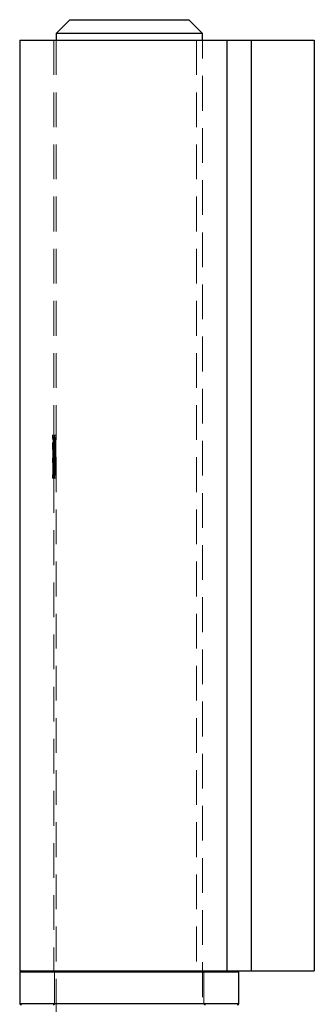
# Model space of a CAD drawing. Units: millimetres. Extents: x 10 to 584, y 10 to 410.
# Drawn here: x 128 to 150, y 246 to 318 of the extents above; entities that cross this region are included whole.
import ezdxf

# ---------------------------------------------------------------- set-up
doc = ezdxf.new("R2010")
doc.units = ezdxf.units.MM
doc.header["$LTSCALE"] = 2
doc.linetypes.add('HIDDEN', pattern=[1.905, 1.27, -0.635])

msp = doc.modelspace()

# ---------------------------------------------------------------- linework, layer by layer
at = {"color": 7, "linetype": 'Continuous', "lineweight": 25}
for p, q in [((132.053, 317.743), (131.053, 316.743)), ((132.053, 317.743), (140.753, 317.743)), ((141.753, 316.743), (140.753, 317.743)), ((131.053, 316.743), (131.053, 316.243)), ((141.753, 316.743), (131.053, 316.743)), ((141.753, 316.243), (141.753, 316.743)), ((128.403, 316.243), (128.403, 248.243)), ((128.403, 316.243), (143.527, 316.243)), ((143.527, 316.243), (143.527, 248.243)), ((143.527, 316.243), (145.308, 316.243)), ((145.308, 316.243), (145.308, 248.243)), ((145.308, 316.243), (149.903, 316.243)), ((149.903, 316.243), (149.903, 248.243)), ((128.403, 248.243), (143.527, 248.243)), ((143.527, 248.243), (145.308, 248.243)), ((145.308, 248.243), (149.903, 248.243)), ((128.403, 248.143), (128.403, 245.843)), ((144.403, 245.843), (144.403, 248.143))]:
    msp.add_line(p, q, dxfattribs=at)
at = {"color": 7, "linetype": 'HIDDEN', "lineweight": 18}
for p, q in [((130.903, 316.243), (130.903, 287.39)), ((131.053, 316.243), (131.053, 177.743)), ((141.301, 316.243), (141.301, 248.243)), ((141.753, 177.743), (141.753, 316.243)), ((143.527, 316.243), (143.527, 248.243)), ((145.308, 316.243), (145.308, 248.243)), ((130.806, 287.39), (130.803, 287.39)), ((130.803, 287.39), (130.803, 287.143)), ((130.803, 287.143), (130.806, 287.143)), ((130.806, 287.39), (130.906, 287.39)), ((130.806, 287.143), (130.906, 287.143)), ((130.848, 287.251), (130.949, 287.251)), ((130.885, 285.309), (130.885, 287.143)), ((130.903, 287.143), (130.903, 286.829)), ((131.035, 287.39), (130.906, 287.39)), ((130.933, 287.39), (130.933, 285.309)), ((130.986, 287.143), (130.986, 285.309)), ((131.035, 285.309), (131.035, 287.39)), ((130.803, 286.84), (130.809, 286.852)), ((130.803, 286.832), (130.803, 286.503)), ((130.803, 286.503), (130.803, 286.497)), ((130.803, 286.497), (130.903, 286.497)), ((130.805, 286.796), (130.905, 286.796)), ((130.806, 286.531), (130.907, 286.531)), ((130.806, 286.393), (130.906, 286.393)), ((130.809, 286.852), (130.909, 286.852)), ((130.82, 286.627), (130.92, 286.627)), ((130.838, 286.852), (130.838, 286.531)), ((130.855, 286.9), (130.956, 286.9)), ((130.903, 286.497), (130.903, 286.505)), ((130.903, 286.505), (130.903, 285.704)), ((130.904, 286.829), (130.905, 286.796)), ((130.911, 286.882), (131.013, 286.882)), ((130.935, 286.618), (131.038, 286.618)), ((130.939, 286.531), (130.939, 286.852)), ((130.812, 285.704), (130.803, 285.704)), ((130.803, 285.704), (130.803, 285.387)), ((130.81, 286.224), (130.911, 286.224)), ((130.812, 285.998), (130.812, 285.704)), ((130.812, 285.998), (130.913, 285.998)), ((130.812, 285.704), (130.913, 285.704)), ((130.836, 286.345), (130.937, 286.345)), ((130.838, 285.704), (130.838, 285.387)), ((130.843, 284.49), (130.843, 285.946)), ((130.843, 285.946), (130.944, 285.946)), ((130.894, 286.323), (130.894, 284.49)), ((130.894, 286.323), (130.996, 286.323)), ((130.913, 285.704), (130.913, 285.998)), ((130.939, 285.704), (130.913, 285.704)), ((130.939, 285.387), (130.939, 285.704)), ((130.944, 285.946), (130.944, 284.49)), ((130.945, 284.243), (130.945, 286.323)), ((130.945, 286.323), (131.048, 286.323)), ((130.996, 284.49), (130.996, 286.323)), ((131.048, 286.323), (131.048, 284.243)), ((130.803, 285.387), (130.812, 285.387)), ((130.812, 285.387), (130.812, 284.49)), ((130.812, 285.387), (130.913, 285.387)), ((130.885, 285.309), (130.986, 285.309)), ((130.903, 285.387), (130.903, 284.49)), ((130.913, 284.49), (130.913, 285.387)), ((130.913, 285.387), (130.939, 285.387)), ((130.986, 285.309), (131.035, 285.309)), ((130.804, 284.49), (130.803, 284.49)), ((130.803, 284.49), (130.803, 284.243)), ((130.803, 284.243), (130.804, 284.243)), ((130.804, 284.243), (130.804, 284.49)), ((130.804, 284.49), (130.812, 284.49)), ((130.804, 284.243), (130.812, 284.243)), ((130.812, 284.49), (130.812, 284.49)), ((130.812, 284.49), (130.812, 284.243)), ((130.812, 284.49), (130.843, 284.49)), ((130.812, 284.243), (130.945, 284.243)), ((130.819, 284.287), (130.92, 284.287)), ((130.894, 284.49), (130.843, 284.49)), ((130.846, 284.403), (130.947, 284.403)), ((130.848, 284.728), (130.949, 284.728)), ((130.894, 284.49), (130.996, 284.49)), ((130.903, 284.243), (130.903, 248.243)), ((130.904, 284.785), (131.006, 284.785)), ((130.904, 284.49), (130.904, 284.243)), ((130.912, 284.243), (130.912, 284.49)), ((130.945, 284.243), (131.048, 284.243)), ((128.403, 248.143), (144.403, 248.143)), ((130.953, 248.143), (141.853, 248.143)), ((130.953, 248.143), (130.953, 245.843)), ((141.853, 245.843), (141.853, 248.143)), ((144.403, 245.843), (128.403, 245.843)), ((130.953, 245.843), (141.853, 245.843))]:
    msp.add_line(p, q, dxfattribs=at)
at = {"color": 8, "linetype": 'Continuous', "lineweight": 25}
for p, q in [((144.403, 248.143), (128.403, 248.143)), ((128.403, 245.843), (144.403, 245.843))]:
    msp.add_line(p, q, dxfattribs=at)
at = {"color": 7, "linetype": 'Continuous', "lineweight": 25}
for centre, start, end in [((128.503, 248.143), 90, 180), ((144.303, 248.143), 0, 90), ((128.503, 245.843), 180, 270), ((144.303, 245.843), 270, 0)]:
    msp.add_arc(centre, 0.1, start, end, dxfattribs=at)
at = {"color": 7, "linetype": 'HIDDEN', "lineweight": 18}
for centre, start, end in [((130.853, 248.143), 0, 90), ((141.953, 248.143), 90, 180), ((130.853, 245.843), 270, 0), ((141.953, 245.843), 180, 270)]:
    msp.add_arc(centre, 0.1, start, end, dxfattribs=at)
for points, knots in [([(130.848, 287.251), (130.843, 287.273), (130.833, 287.316), (130.817, 287.374), (130.81, 287.384), (130.806, 287.39)], [0, 0, 0, 0, 0.250611, 0.50189, 1, 1, 1, 1]), ([(130.806, 287.143), (130.808, 287.14), (130.814, 287.132), (130.832, 287.057), (130.848, 286.95), (130.855, 286.9)], [0, 0, 0, 0, 0.251263, 0.647902, 1, 1, 1, 1]), ([(130.911, 286.882), (130.906, 286.919), (130.896, 286.993), (130.88, 287.092), (130.864, 287.179), (130.853, 287.227), (130.848, 287.251)], [0, 0, 0, 0, 0.24926, 0.499049, 0.747744, 1, 1, 1, 1]), ([(130.906, 287.39), (130.908, 287.388), (130.912, 287.385), (130.925, 287.351), (130.939, 287.291), (130.949, 287.251)], [0, 0, 0, 0, 0.250606, 0.501836, 1, 1, 1, 1]), ([(130.956, 286.9), (130.951, 286.936), (130.937, 287.033), (130.916, 287.127), (130.909, 287.138), (130.906, 287.143)], [0, 0, 0, 0, 0.251365, 0.670121, 1, 1, 1, 1]), ([(130.949, 287.251), (130.954, 287.227), (130.965, 287.18), (130.981, 287.093), (130.998, 286.994), (131.008, 286.92), (131.013, 286.882)], [0, 0, 0, 0, 0.249195, 0.498897, 0.747575, 1, 1, 1, 1]), ([(130.805, 286.796), (130.804, 286.806), (130.803, 286.821), (130.803, 286.829), (130.803, 286.832)], [0, 0, 0, 0, 0.660459, 1, 1, 1, 1]), ([(130.803, 286.497), (130.803, 286.491), (130.803, 286.479), (130.804, 286.447), (130.805, 286.414), (130.806, 286.393)], [0, 0, 0, 0, 0.251255, 0.502993, 1, 1, 1, 1]), ([(130.806, 286.531), (130.806, 286.531), (130.805, 286.531), (130.804, 286.526), (130.804, 286.524)], [0, 0, 0, 0, 0.499778, 1, 1, 1, 1]), ([(130.82, 286.627), (130.819, 286.646), (130.815, 286.684), (130.81, 286.745), (130.807, 286.776), (130.805, 286.796)], [0, 0, 0, 0, 0.2508719, 0.5022541, 1, 1, 1, 1]), ([(130.806, 286.393), (130.806, 286.38), (130.807, 286.356), (130.809, 286.3), (130.81, 286.254), (130.81, 286.224)], [0, 0, 0, 0, 0.251037, 0.502541, 1, 1, 1, 1]), ([(130.836, 286.345), (130.835, 286.371), (130.833, 286.424), (130.828, 286.523), (130.823, 286.585), (130.82, 286.627)], [0, 0, 0, 0, 0.250968, 0.502408, 1, 1, 1, 1]), ([(130.855, 286.9), (130.86, 286.86), (130.874, 286.756), (130.891, 286.556), (130.893, 286.395), (130.894, 286.323)], [0, 0, 0, 0, 0.251414, 0.664907, 1, 1, 1, 1]), ([(130.909, 286.852), (130.907, 286.852), (130.905, 286.851), (130.904, 286.844), (130.903, 286.84)], [0, 0, 0, 0, 0.499812, 1, 1, 1, 1]), ([(130.903, 286.513), (130.903, 286.517), (130.904, 286.529), (130.905, 286.53), (130.907, 286.531)], [0, 0, 0, 0, 0.334856, 1, 1, 1, 1]), ([(130.906, 286.393), (130.906, 286.404), (130.905, 286.427), (130.904, 286.465), (130.903, 286.484), (130.903, 286.497)], [0, 0, 0, 0, 0.251213, 0.503012, 1, 1, 1, 1]), ([(130.905, 286.796), (130.906, 286.786), (130.908, 286.768), (130.913, 286.717), (130.917, 286.663), (130.92, 286.627)], [0, 0, 0, 0, 0.250892, 0.502257, 1, 1, 1, 1]), ([(130.911, 286.224), (130.91, 286.239), (130.91, 286.271), (130.908, 286.329), (130.907, 286.367), (130.906, 286.393)], [0, 0, 0, 0, 0.251035, 0.502569, 1, 1, 1, 1]), ([(130.935, 286.618), (130.934, 286.641), (130.931, 286.688), (130.925, 286.755), (130.918, 286.82), (130.913, 286.862), (130.911, 286.882)], [0, 0, 0, 0, 0.249432, 0.499085, 0.748786, 1, 1, 1, 1]), ([(130.92, 286.627), (130.922, 286.607), (130.925, 286.567), (130.931, 286.474), (130.935, 286.397), (130.937, 286.345)], [0, 0, 0, 0, 0.250925, 0.502403, 1, 1, 1, 1]), ([(130.945, 286.323), (130.945, 286.348), (130.945, 286.398), (130.942, 286.497), (130.938, 286.57), (130.935, 286.618)], [0, 0, 0, 0, 0.250274, 0.500753, 1, 1, 1, 1]), ([(130.996, 286.323), (130.995, 286.377), (130.994, 286.515), (130.98, 286.722), (130.964, 286.842), (130.956, 286.9)], [0, 0, 0, 0, 0.251334, 0.642605, 1, 1, 1, 1]), ([(131.013, 286.882), (131.018, 286.841), (131.025, 286.779), (131.033, 286.688), (131.036, 286.641), (131.038, 286.618)], [0, 0, 0, 0, 0.494682, 0.746587, 1, 1, 1, 1]), ([(131.038, 286.618), (131.039, 286.594), (131.042, 286.546), (131.046, 286.448), (131.047, 286.373), (131.048, 286.323)], [0, 0, 0, 0, 0.250271, 0.500754, 1, 1, 1, 1]), ([(130.81, 286.224), (130.811, 286.205), (130.811, 286.169), (130.812, 286.094), (130.812, 286.036), (130.812, 285.998)], [0, 0, 0, 0, 0.250714, 0.501667, 1, 1, 1, 1]), ([(130.843, 285.946), (130.843, 285.98), (130.843, 286.048), (130.841, 286.182), (130.838, 286.28), (130.836, 286.345)], [0, 0, 0, 0, 0.2505956, 0.501346, 1, 1, 1, 1]), ([(130.913, 285.998), (130.913, 286.017), (130.913, 286.056), (130.912, 286.132), (130.911, 286.187), (130.911, 286.224)], [0, 0, 0, 0, 0.250732, 0.501706, 1, 1, 1, 1]), ([(130.937, 286.345), (130.938, 286.313), (130.94, 286.248), (130.943, 286.115), (130.943, 286.014), (130.944, 285.946)], [0, 0, 0, 0, 0.250554, 0.501373, 1, 1, 1, 1]), ([(130.848, 284.728), (130.853, 284.768), (130.866, 284.875), (130.882, 285.077), (130.884, 285.238), (130.885, 285.309)], [0, 0, 0, 0, 0.251439, 0.670209, 1, 1, 1, 1]), ([(130.986, 285.309), (130.986, 285.255), (130.984, 285.116), (130.971, 284.907), (130.956, 284.785), (130.949, 284.728)], [0, 0, 0, 0, 0.251449, 0.648381, 1, 1, 1, 1]), ([(131.006, 284.785), (131.011, 284.825), (131.019, 284.906), (131.032, 285.081), (131.034, 285.218), (131.035, 285.309)], [0, 0, 0, 0, 0.250972, 0.502639, 1, 1, 1, 1]), ([(130.819, 284.287), (130.818, 284.28), (130.814, 284.266), (130.81, 284.253), (130.806, 284.244), (130.805, 284.243), (130.804, 284.243)], [0, 0, 0, 0, 0.250028, 0.50026, 0.749417, 1, 1, 1, 1]), ([(130.846, 284.403), (130.841, 284.379), (130.834, 284.343), (130.825, 284.307), (130.821, 284.293), (130.819, 284.287)], [0, 0, 0, 0, 0.4947493, 0.7466376, 1, 1, 1, 1]), ([(130.904, 284.785), (130.9, 284.747), (130.891, 284.671), (130.876, 284.569), (130.861, 284.477), (130.851, 284.428), (130.846, 284.403)], [0, 0, 0, 0, 0.24956, 0.499679, 0.747674, 1, 1, 1, 1]), ([(130.904, 284.243), (130.905, 284.243), (130.907, 284.244), (130.911, 284.255), (130.916, 284.274), (130.92, 284.287)], [0, 0, 0, 0, 0.250113, 0.500422, 1, 1, 1, 1]), ([(130.92, 284.287), (130.924, 284.301), (130.929, 284.323), (130.939, 284.365), (130.944, 284.391), (130.947, 284.403)], [0, 0, 0, 0, 0.494794, 0.746634, 1, 1, 1, 1]), ([(130.947, 284.403), (130.952, 284.428), (130.962, 284.477), (130.977, 284.568), (130.993, 284.67), (131.002, 284.746), (131.006, 284.785)], [0, 0, 0, 0, 0.249526, 0.499651, 0.747888, 1, 1, 1, 1])]:
    msp.add_open_spline(points, degree=3, knots=knots, dxfattribs=at)

doc.saveas('drawing.dxf')
